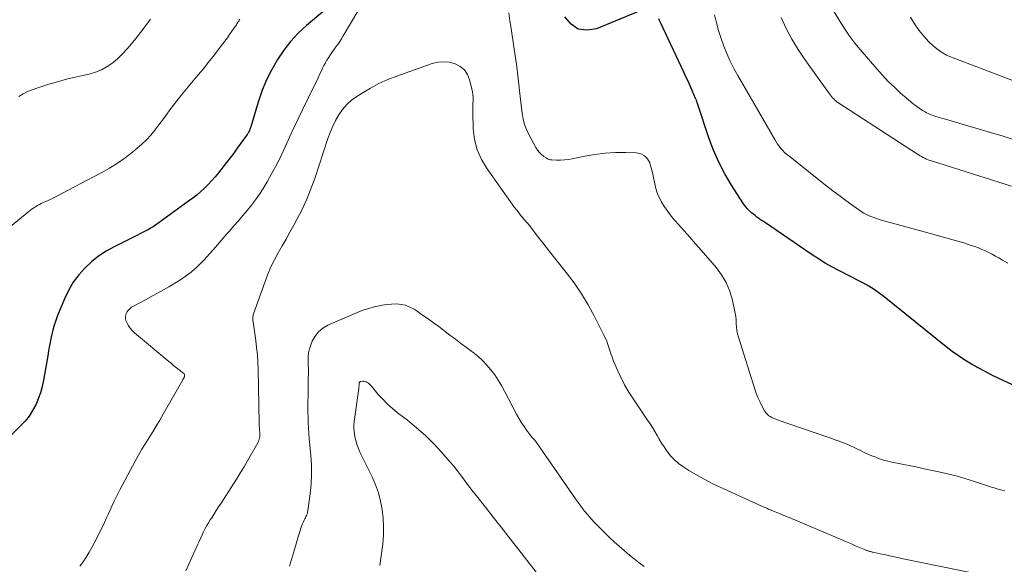
# Model space of a CAD drawing. Units: feet. Extents: x 1955000 to 1960029, y 570000 to 575008.
# Drawn here: x 1955396 to 1955558, y 571296 to 571385 of the extents above; entities that cross this region are included whole.
import ezdxf

# ---------------------------------------------------------------- set-up
doc = ezdxf.new("R2010")
doc.units = ezdxf.units.FT
doc.header["$LTSCALE"] = 100
doc.header["$MEASUREMENT"] = 0
doc.layers.add('CONTOUR INDEX', color=32, linetype='Continuous', lineweight=25)
doc.layers.add('CONTOUR INTERMEDIATE', color=40, linetype='Continuous', lineweight=15)

msp = doc.modelspace()

# ---------------------------------------------------------------- linework, layer by layer
at = {"layer": 'CONTOUR INDEX', "elevation": 880, "flags": 128}
for points in [[(1955446.3, 571386.64), (1955443.59, 571384.35), (1955442.25, 571383.09), (1955440.99, 571381.76), (1955439.86, 571380.31), (1955438.82, 571378.8), (1955438.75, 571378.69), (1955437.82, 571377.03), (1955436.97, 571375.33), (1955436.26, 571373.57), (1955435.64, 571371.77), (1955434.42, 571367.68), (1955434.39, 571367.6), (1955434.36, 571367.51), (1955434.33, 571367.42), (1955434.3, 571367.34), (1955434.29, 571367.32), (1955434.27, 571367.24), (1955434.24, 571367.17), (1955434.21, 571367.1), (1955434.18, 571367.02), (1955434.14, 571366.95), (1955434.11, 571366.88), (1955434.07, 571366.81), (1955434.03, 571366.74), (1955433.99, 571366.67), (1955433.94, 571366.6), (1955433.9, 571366.53), (1955433.85, 571366.46), (1955432.8, 571364.99), (1955432.21, 571364.19), (1955431.63, 571363.39), (1955431.03, 571362.6), (1955430.42, 571361.82), (1955429.1, 571360.14), (1955428.56, 571359.48), (1955428, 571358.84), (1955427.42, 571358.22), (1955426.81, 571357.62), (1955426.19, 571357.04), (1955425.54, 571356.48), (1955424.88, 571355.95), (1955424.2, 571355.44), (1955418.72, 571351.51), (1955418.34, 571351.25), (1955417.94, 571351), (1955417.54, 571350.77), (1955417.13, 571350.56), (1955416.71, 571350.35), (1955416.3, 571350.14), (1955415.88, 571349.93), (1955415.46, 571349.73), (1955411.93, 571347.97), (1955410.62, 571347.23), (1955409.37, 571346.42), (1955408.2, 571345.48), (1955407.1, 571344.46), (1955406.11, 571343.34), (1955405.22, 571342.15), (1955404.47, 571340.86), (1955403.82, 571339.51), (1955402.64, 571336.64), (1955402.33, 571335.85), (1955402.06, 571335.04), (1955401.84, 571334.22), (1955401.64, 571333.38), (1955401.48, 571332.54), (1955401.31, 571331.7), (1955401.16, 571330.86), (1955401.01, 571330.02), (1955400.33, 571326.04), (1955400.1, 571324.98), (1955399.82, 571323.95), (1955399.45, 571322.94), (1955399.03, 571321.95), (1955398.52, 571321.01), (1955397.94, 571320.11), (1955397.28, 571319.27), (1955396.55, 571318.48), (1955390.49, 571312.53)], [(1955498.38, 571386.73), (1955491.32, 571383.81), (1955489.74, 571383.58), (1955488.33, 571383.76), (1955487.14, 571384.56), (1955486.11, 571385.78)], [(1955560.32, 571325.02), (1955557.55, 571326.3), (1955556.41, 571326.85), (1955555.28, 571327.42), (1955554.16, 571328.02), (1955553.06, 571328.64), (1955551.98, 571329.31), (1955550.92, 571330), (1955549.89, 571330.74), (1955548.88, 571331.52), (1955538.66, 571339.73), (1955537.86, 571340.34), (1955537.03, 571340.92), (1955536.17, 571341.46), (1955535.29, 571341.96), (1955534.39, 571342.43), (1955533.49, 571342.9), (1955532.59, 571343.37), (1955531.68, 571343.83), (1955531.21, 571344.07), (1955530.09, 571344.67), (1955528.98, 571345.29), (1955527.89, 571345.96), (1955526.82, 571346.66), (1955518.96, 571352), (1955518.65, 571352.21), (1955518.34, 571352.42), (1955518.04, 571352.64), (1955517.74, 571352.86), (1955517.44, 571353.09), (1955517.15, 571353.32), (1955516.86, 571353.56), (1955516.59, 571353.81), (1955516.51, 571353.89), (1955516.21, 571354.2), (1955515.92, 571354.52), (1955515.66, 571354.85), (1955515.42, 571355.21), (1955513.55, 571358.12), (1955512.46, 571359.98), (1955511.46, 571361.88), (1955510.61, 571363.85), (1955509.85, 571365.87), (1955507.94, 571371.56), (1955507.91, 571371.66), (1955507.88, 571371.77), (1955507.84, 571371.87), (1955507.81, 571371.97), (1955507.77, 571372.07), (1955507.74, 571372.17), (1955507.7, 571372.26), (1955507.65, 571372.36), (1955507.08, 571373.68), (1955506.74, 571374.44), (1955506.41, 571375.19), (1955506.06, 571375.94), (1955505.71, 571376.69), (1955501.87, 571384.86), (1955501.73, 571385.17), (1955501.59, 571385.48)]]:
    msp.add_lwpolyline(points, dxfattribs=at)
at = {"layer": 'CONTOUR INTERMEDIATE', "flags": 128}
for points, elevation in [([(1955454.31, 571390.54), (1955449.65, 571382.65), (1955449.36, 571382.17), (1955449.06, 571381.71), (1955448.74, 571381.25), (1955448.4, 571380.8), (1955448.33, 571380.71), (1955448.03, 571380.31), (1955447.75, 571379.9), (1955447.47, 571379.49), (1955447.2, 571379.07), (1955446.94, 571378.65), (1955446.7, 571378.22), (1955446.47, 571377.78), (1955446.25, 571377.33), (1955446.1, 571377), (1955445.81, 571376.39), (1955445.52, 571375.78), (1955445.22, 571375.17), (1955444.92, 571374.56), (1955442.93, 571370.49), (1955442.21, 571369), (1955441.5, 571367.51), (1955440.81, 571366.01), (1955440.13, 571364.5), (1955439.44, 571363), (1955438.71, 571361.52), (1955437.92, 571360.07), (1955437.1, 571358.64), (1955436.45, 571357.55), (1955435.85, 571356.61), (1955435.22, 571355.69), (1955434.54, 571354.81), (1955433.84, 571353.94), (1955433.11, 571353.09), (1955432.38, 571352.25), (1955431.65, 571351.4), (1955430.92, 571350.55), (1955430.51, 571350.07), (1955429.57, 571348.98), (1955428.63, 571347.91), (1955427.67, 571346.84), (1955426.71, 571345.78), (1955426.69, 571345.76), (1955425.67, 571344.74), (1955424.59, 571343.79), (1955423.44, 571342.94), (1955422.23, 571342.15), (1955422.2, 571342.13), (1955420.93, 571341.39), (1955419.66, 571340.67), (1955418.38, 571339.95), (1955417.09, 571339.25), (1955415.15, 571338.21), (1955414.82, 571338), (1955414.52, 571337.77), (1955414.26, 571337.49), (1955414.03, 571337.18), (1955414, 571337.14), (1955413.86, 571336.83), (1955413.78, 571336.51), (1955413.8, 571336.18), (1955413.88, 571335.85), (1955414.02, 571335.52), (1955414.27, 571335.04), (1955414.55, 571334.59), (1955414.9, 571334.19), (1955415.29, 571333.82), (1955420.95, 571329.09), (1955421.36, 571328.74), (1955421.78, 571328.4), (1955422.21, 571328.05), (1955422.63, 571327.71), (1955423.46, 571327.05), (1955423.52, 571326.96), (1955423.51, 571326.66), (1955423.51, 571326.61), (1955423.5, 571326.57), (1955423.48, 571326.52), (1955423.46, 571326.47), (1955423.44, 571326.43), (1955423.42, 571326.38), (1955423.39, 571326.34), (1955423.37, 571326.3), (1955423.35, 571326.28), (1955423.32, 571326.22), (1955423.29, 571326.17), (1955423.26, 571326.12), (1955423.23, 571326.06), (1955420, 571320.4), (1955419.44, 571319.43), (1955418.87, 571318.47), (1955418.28, 571317.51), (1955417.69, 571316.56), (1955417.09, 571315.61), (1955416.52, 571314.65), (1955415.96, 571313.68), (1955415.42, 571312.7), (1955412.87, 571307.98), (1955412.53, 571307.32), (1955412.2, 571306.65), (1955411.88, 571305.98), (1955411.58, 571305.3), (1955411.28, 571304.62), (1955410.97, 571303.94), (1955410.65, 571303.27), (1955410.33, 571302.6), (1955409.12, 571300.11), (1955408.71, 571299.3), (1955408.27, 571298.49), (1955407.81, 571297.7), (1955407.33, 571296.92), (1955406.82, 571296.15), (1955406.3, 571295.4)], 876), ([(1955432.64, 571385.4), (1955432.54, 571385.25), (1955432.45, 571385.1), (1955432.35, 571384.95), (1955432.25, 571384.79), (1955432.15, 571384.64), (1955432.06, 571384.49), (1955431.96, 571384.34), (1955431.85, 571384.19), (1955431.32, 571383.41), (1955430.95, 571382.87), (1955430.57, 571382.34), (1955430.18, 571381.81), (1955429.78, 571381.29), (1955428.23, 571379.28), (1955427.43, 571378.27), (1955426.62, 571377.26), (1955425.79, 571376.26), (1955424.95, 571375.27), (1955424.11, 571374.29), (1955423.28, 571373.29), (1955422.48, 571372.27), (1955421.7, 571371.24), (1955421.13, 571370.47), (1955420.51, 571369.64), (1955419.88, 571368.8), (1955419.25, 571367.97), (1955418.61, 571367.14), (1955417.95, 571366.34), (1955417.25, 571365.57), (1955416.5, 571364.85), (1955415.72, 571364.16), (1955414.95, 571363.52), (1955413.73, 571362.58), (1955412.47, 571361.7), (1955411.16, 571360.89), (1955409.82, 571360.13), (1955402.27, 571356.17), (1955401.84, 571355.95), (1955401.4, 571355.74), (1955400.96, 571355.53), (1955400.52, 571355.33), (1955400.28, 571355.23), (1955399.95, 571355.08), (1955399.64, 571354.92), (1955399.33, 571354.75), (1955399.03, 571354.57), (1955398.73, 571354.38), (1955398.44, 571354.18), (1955398.16, 571353.96), (1955397.88, 571353.75), (1955391.53, 571348.6)], 884), ([(1955417.91, 571385.42), (1955416.82, 571383.94), (1955415.71, 571382.49), (1955414.8, 571381.35), (1955414.09, 571380.51), (1955413.34, 571379.7), (1955412.53, 571378.94), (1955411.7, 571378.22), (1955410.8, 571377.6), (1955409.86, 571377.07), (1955408.85, 571376.67), (1955407.8, 571376.37), (1955407.01, 571376.21), (1955405.54, 571375.87), (1955404.07, 571375.52), (1955402.62, 571375.12), (1955401.17, 571374.69), (1955399.19, 571374.08), (1955398.42, 571373.81), (1955397.68, 571373.49), (1955396.96, 571373.11), (1955396.27, 571372.69)], 888), ([(1955558.54, 571307.8), (1955558.06, 571307.92), (1955557.74, 571308), (1955557.42, 571308.09), (1955557.1, 571308.18), (1955556.79, 571308.28), (1955556.47, 571308.38), (1955556.16, 571308.48), (1955555.84, 571308.58), (1955555.53, 571308.68), (1955553.37, 571309.4), (1955551.97, 571309.84), (1955550.56, 571310.25), (1955549.13, 571310.61), (1955547.7, 571310.94), (1955545.29, 571311.45), (1955544.18, 571311.68), (1955543.06, 571311.91), (1955541.94, 571312.14), (1955540.82, 571312.37), (1955539.93, 571312.55), (1955539.26, 571312.7), (1955538.59, 571312.88), (1955537.94, 571313.09), (1955537.29, 571313.32), (1955536.65, 571313.58), (1955536.01, 571313.85), (1955535.39, 571314.13), (1955534.76, 571314.43), (1955533.95, 571314.82), (1955532.91, 571315.31), (1955531.86, 571315.76), (1955530.8, 571316.17), (1955529.72, 571316.55), (1955524.89, 571318.16), (1955524.1, 571318.43), (1955523.31, 571318.71), (1955522.52, 571318.98), (1955521.73, 571319.27), (1955520.68, 571319.65), (1955520.42, 571319.76), (1955520.17, 571319.88), (1955519.93, 571320.02), (1955519.7, 571320.17), (1955519.49, 571320.34), (1955519.3, 571320.54), (1955519.13, 571320.75), (1955518.98, 571320.98), (1955518.54, 571321.81), (1955518.2, 571322.48), (1955517.89, 571323.16), (1955517.62, 571323.85), (1955517.38, 571324.56), (1955514.7, 571333.09), (1955514.55, 571333.64), (1955514.44, 571334.2), (1955514.37, 571334.76), (1955514.34, 571335.33), (1955514.31, 571335.9), (1955514.26, 571336.47), (1955514.18, 571337.03), (1955514.07, 571337.59), (1955513.66, 571339.37), (1955513.23, 571340.77), (1955512.68, 571342.1), (1955511.93, 571343.34), (1955511.06, 571344.51), (1955508.55, 571347.41), (1955507.63, 571348.46), (1955506.7, 571349.52), (1955505.77, 571350.56), (1955504.84, 571351.6), (1955504.23, 571352.28), (1955503.62, 571353), (1955503.05, 571353.74), (1955502.53, 571354.52), (1955502.04, 571355.32), (1955501.91, 571355.55), (1955501.56, 571356.27), (1955501.25, 571357.01), (1955501.03, 571357.79), (1955500.87, 571358.58), (1955500.72, 571359.38), (1955500.55, 571360.17), (1955500.34, 571360.96), (1955500.11, 571361.74), (1955500.09, 571361.78), (1955499.72, 571362.43), (1955499.25, 571362.95), (1955498.62, 571363.25), (1955497.89, 571363.42), (1955496.14, 571363.46), (1955494.44, 571363.45), (1955492.75, 571363.36), (1955491.07, 571363.15), (1955489.4, 571362.86), (1955487.34, 571362.43), (1955486.7, 571362.32), (1955486.06, 571362.25), (1955485.41, 571362.22), (1955484.77, 571362.22), (1955483.99, 571362.24), (1955483.74, 571362.28), (1955483.49, 571362.34), (1955483.26, 571362.44), (1955483.04, 571362.57), (1955482.66, 571362.84), (1955482.28, 571363.15), (1955481.93, 571363.49), (1955481.63, 571363.87), (1955481.37, 571364.28), (1955480.21, 571366.41), (1955479.82, 571367.25), (1955479.49, 571368.1), (1955479.26, 571368.99), (1955479.1, 571369.9), (1955478.99, 571370.82), (1955478.88, 571371.75), (1955478.77, 571372.67), (1955478.67, 571373.6), (1955478.55, 571374.66), (1955478.38, 571376.12), (1955478.2, 571377.58), (1955478, 571379.03), (1955477.79, 571380.48), (1955477.26, 571383.88), (1955477.08, 571385.16), (1955476.93, 571386.45)], 876), ([(1955559.04, 571345.25), (1955558.18, 571345.75), (1955557.55, 571346.12), (1955557, 571346.43), (1955556.46, 571346.72), (1955555.9, 571347), (1955555.34, 571347.28), (1955554.77, 571347.53), (1955554.2, 571347.77), (1955553.62, 571347.99), (1955553.03, 571348.19), (1955551.77, 571348.6), (1955551.19, 571348.78), (1955550.6, 571348.95), (1955550.01, 571349.12), (1955549.42, 571349.28), (1955548.83, 571349.43), (1955548.24, 571349.59), (1955547.65, 571349.75), (1955547.06, 571349.91), (1955538.04, 571352.4), (1955537.57, 571352.54), (1955537.1, 571352.7), (1955536.64, 571352.87), (1955536.19, 571353.06), (1955535.75, 571353.28), (1955535.31, 571353.51), (1955534.9, 571353.76), (1955534.49, 571354.04), (1955533.35, 571354.85), (1955532.39, 571355.56), (1955531.43, 571356.27), (1955530.48, 571356.99), (1955529.54, 571357.72), (1955522.98, 571362.9), (1955522.63, 571363.19), (1955522.3, 571363.49), (1955521.99, 571363.81), (1955521.69, 571364.14), (1955521.41, 571364.49), (1955521.14, 571364.85), (1955520.89, 571365.22), (1955520.66, 571365.61), (1955514.58, 571376.13), (1955513.94, 571377.31), (1955513.33, 571378.51), (1955512.79, 571379.74), (1955512.28, 571380.98), (1955511.84, 571382.25), (1955511.43, 571383.52), (1955511.08, 571384.82), (1955510.77, 571386.13)], 884), ([(1955559.63, 571357.96), (1955557.89, 571358.49), (1955556.16, 571359.03), (1955554.42, 571359.58), (1955546.5, 571362.08), (1955546.21, 571362.18), (1955545.93, 571362.28), (1955545.66, 571362.4), (1955545.38, 571362.52), (1955545.11, 571362.66), (1955544.85, 571362.8), (1955544.59, 571362.95), (1955544.33, 571363.11), (1955531.06, 571371.71), (1955530.97, 571371.76), (1955530.89, 571371.82), (1955530.81, 571371.88), (1955530.73, 571371.95), (1955530.65, 571372.01), (1955530.57, 571372.08), (1955530.5, 571372.16), (1955530.43, 571372.23), (1955530.2, 571372.49), (1955530.02, 571372.7), (1955529.84, 571372.91), (1955529.67, 571373.13), (1955529.5, 571373.36), (1955525.63, 571378.77), (1955524.52, 571380.43), (1955523.48, 571382.13), (1955522.56, 571383.89), (1955521.71, 571385.7)], 888), ([(1955560.32, 571365.52), (1955558.27, 571366.14), (1955556.21, 571366.76), (1955554.15, 571367.37), (1955552.09, 571367.97), (1955548.76, 571368.93), (1955548.36, 571369.05), (1955547.96, 571369.17), (1955547.56, 571369.3), (1955547.17, 571369.42), (1955546.87, 571369.52), (1955546.62, 571369.6), (1955546.38, 571369.69), (1955546.14, 571369.79), (1955545.9, 571369.9), (1955545.67, 571370.02), (1955545.44, 571370.14), (1955545.22, 571370.27), (1955545, 571370.41), (1955544.46, 571370.77), (1955543.98, 571371.1), (1955543.51, 571371.45), (1955543.06, 571371.81), (1955542.61, 571372.18), (1955541.39, 571373.25), (1955540.36, 571374.2), (1955539.36, 571375.17), (1955538.4, 571376.18), (1955537.47, 571377.22), (1955534.73, 571380.42), (1955533.87, 571381.48), (1955533.04, 571382.56), (1955532.27, 571383.69), (1955531.54, 571384.83), (1955530.45, 571386.63)], 892), ([(1955567.75, 571372.3), (1955550.02, 571379.03), (1955548.97, 571379.51), (1955547.98, 571380.07), (1955547.07, 571380.76), (1955546.21, 571381.52), (1955546.06, 571381.68), (1955545.21, 571382.62), (1955544.41, 571383.6), (1955543.7, 571384.64), (1955543.04, 571385.73)], 896), ([(1955554.49, 571294.02), (1955541.81, 571296.64), (1955540.94, 571296.83), (1955540.07, 571297.01), (1955539.2, 571297.2), (1955538.32, 571297.38), (1955536.83, 571297.71), (1955536.71, 571297.73), (1955536.58, 571297.76), (1955536.46, 571297.8), (1955536.33, 571297.83), (1955536.3, 571297.84), (1955536.19, 571297.87), (1955536.09, 571297.9), (1955535.98, 571297.94), (1955535.88, 571297.97), (1955535.78, 571298.01), (1955535.68, 571298.05), (1955535.58, 571298.09), (1955535.47, 571298.14), (1955534.09, 571298.73), (1955533.3, 571299.07), (1955532.5, 571299.41), (1955531.71, 571299.75), (1955530.92, 571300.08), (1955523.04, 571303.4), (1955522.42, 571303.66), (1955521.81, 571303.92), (1955521.2, 571304.17), (1955520.58, 571304.43), (1955520, 571304.68), (1955519.67, 571304.81), (1955519.35, 571304.95), (1955519.03, 571305.09), (1955518.71, 571305.22), (1955518.39, 571305.36), (1955518.07, 571305.5), (1955517.75, 571305.65), (1955517.43, 571305.79), (1955511.7, 571308.39), (1955510.37, 571309.03), (1955509.07, 571309.7), (1955507.79, 571310.42), (1955506.54, 571311.18), (1955505.54, 571311.82), (1955504.83, 571312.33), (1955504.17, 571312.89), (1955503.58, 571313.52), (1955503.03, 571314.2), (1955502.87, 571314.43), (1955502.45, 571315.04), (1955502.04, 571315.66), (1955501.66, 571316.29), (1955501.3, 571316.93), (1955500.93, 571317.58), (1955500.55, 571318.21), (1955500.16, 571318.84), (1955499.75, 571319.45), (1955497.4, 571322.88), (1955496.65, 571324.05), (1955495.95, 571325.25), (1955495.33, 571326.49), (1955494.75, 571327.76), (1955494.1, 571329.33), (1955493.9, 571329.84), (1955493.71, 571330.35), (1955493.53, 571330.87), (1955493.37, 571331.39), (1955493.2, 571331.91), (1955493.01, 571332.42), (1955492.8, 571332.92), (1955492.56, 571333.42), (1955490.99, 571336.51), (1955489.96, 571338.4), (1955488.85, 571340.24), (1955487.63, 571342.02), (1955486.34, 571343.74), (1955483.58, 571347.2), (1955483.04, 571347.9), (1955482.49, 571348.59), (1955481.95, 571349.29), (1955481.42, 571349.99), (1955481.14, 571350.36), (1955480.74, 571350.88), (1955480.34, 571351.39), (1955479.92, 571351.89), (1955479.49, 571352.39), (1955479.06, 571352.88), (1955478.65, 571353.39), (1955478.25, 571353.91), (1955477.86, 571354.43), (1955473.31, 571360.78), (1955472.4, 571362.32), (1955471.69, 571363.92), (1955471.27, 571365.62), (1955471.05, 571367.39), (1955470.96, 571370.06), (1955470.96, 571370.55), (1955470.96, 571371.04), (1955470.98, 571371.53), (1955471.01, 571372.03), (1955471.02, 571372.52), (1955471, 571373), (1955470.93, 571373.48), (1955470.83, 571373.96), (1955470.45, 571375.44), (1955470.08, 571376.31), (1955469.58, 571377.06), (1955468.88, 571377.63), (1955468.05, 571378.08), (1955467.11, 571378.31), (1955466.16, 571378.41), (1955465.21, 571378.32), (1955464.26, 571378.09), (1955458.47, 571376.05), (1955456.99, 571375.46), (1955455.53, 571374.82), (1955454.12, 571374.07), (1955452.75, 571373.26), (1955451.88, 571372.7), (1955451.02, 571372.07), (1955450.23, 571371.36), (1955449.54, 571370.56), (1955448.92, 571369.69), (1955448.39, 571368.74), (1955447.91, 571367.78), (1955447.49, 571366.79), (1955447.12, 571365.77), (1955444.95, 571359.22), (1955444.33, 571357.49), (1955443.64, 571355.78), (1955442.87, 571354.1), (1955442.03, 571352.46), (1955441.51, 571351.5), (1955440.88, 571350.36), (1955440.25, 571349.22), (1955439.6, 571348.09), (1955438.95, 571346.96), (1955438.33, 571345.82), (1955437.75, 571344.65), (1955437.24, 571343.46), (1955436.77, 571342.25), (1955434.89, 571336.94), (1955434.84, 571336.78), (1955434.8, 571336.61), (1955434.78, 571336.45), (1955434.76, 571336.28), (1955434.76, 571336.11), (1955434.76, 571335.94), (1955434.78, 571335.77), (1955434.8, 571335.6), (1955435.24, 571332.56), (1955435.39, 571331.38), (1955435.51, 571330.2), (1955435.59, 571329.01), (1955435.63, 571327.82), (1955435.82, 571318.89), (1955435.82, 571318.76), (1955435.82, 571318.63), (1955435.83, 571318.5), (1955435.83, 571318.37), (1955435.84, 571318.24), (1955435.85, 571318.11), (1955435.86, 571317.98), (1955435.87, 571317.85), (1955435.91, 571317.42), (1955435.93, 571317.19), (1955435.93, 571316.97), (1955435.91, 571316.74), (1955435.87, 571316.52), (1955435.82, 571316.3), (1955435.76, 571316.09), (1955435.67, 571315.89), (1955435.57, 571315.69), (1955433.88, 571312.73), (1955433.32, 571311.78), (1955432.75, 571310.83), (1955432.17, 571309.89), (1955431.58, 571308.96), (1955429.54, 571305.79), (1955429.14, 571305.17), (1955428.74, 571304.56), (1955428.34, 571303.94), (1955427.95, 571303.33), (1955427.76, 571303.04), (1955427.46, 571302.56), (1955427.18, 571302.08), (1955426.92, 571301.59), (1955426.67, 571301.08), (1955426.43, 571300.58), (1955426.2, 571300.07), (1955425.96, 571299.56), (1955425.73, 571299.05), (1955423.74, 571294.64)], 872), ([(1955499.18, 571295.37), (1955498.36, 571295.98), (1955497.56, 571296.61), (1955496.77, 571297.25), (1955495.98, 571297.9), (1955495.86, 571298), (1955495.04, 571298.71), (1955494.22, 571299.44), (1955493.42, 571300.19), (1955492.64, 571300.95), (1955491.6, 571301.98), (1955491.02, 571302.59), (1955490.45, 571303.2), (1955489.9, 571303.84), (1955489.37, 571304.48), (1955488.86, 571305.14), (1955488.35, 571305.81), (1955487.86, 571306.49), (1955487.38, 571307.18), (1955481.45, 571315.76), (1955481.42, 571315.81), (1955481.39, 571315.86), (1955481.36, 571315.91), (1955481.32, 571315.95), (1955481.29, 571316), (1955481.26, 571316.05), (1955481.22, 571316.09), (1955481.19, 571316.14), (1955481.17, 571316.16), (1955481.12, 571316.21), (1955481.08, 571316.26), (1955481.03, 571316.31), (1955480.98, 571316.36), (1955480.95, 571316.39), (1955480.88, 571316.46), (1955480.82, 571316.52), (1955480.76, 571316.59), (1955480.7, 571316.66), (1955479.88, 571317.74), (1955479.43, 571318.37), (1955479.01, 571319), (1955478.61, 571319.66), (1955478.24, 571320.33), (1955476.21, 571324.22), (1955475.7, 571325.13), (1955475.16, 571326.02), (1955474.58, 571326.88), (1955473.96, 571327.72), (1955473.28, 571328.51), (1955472.57, 571329.26), (1955471.8, 571329.95), (1955470.99, 571330.6), (1955470.84, 571330.71), (1955469.93, 571331.38), (1955469.02, 571332.06), (1955468.11, 571332.74), (1955467.21, 571333.43), (1955465.37, 571334.82), (1955464.49, 571335.47), (1955463.61, 571336.11), (1955462.71, 571336.73), (1955461.8, 571337.35), (1955461.3, 571337.68), (1955460.62, 571338.05), (1955459.91, 571338.33), (1955459.17, 571338.49), (1955458.4, 571338.56), (1955457.61, 571338.53), (1955456.83, 571338.47), (1955456.06, 571338.35), (1955455.29, 571338.19), (1955454.95, 571338.11), (1955454.03, 571337.86), (1955453.11, 571337.58), (1955452.21, 571337.25), (1955451.32, 571336.89), (1955447.12, 571335.07), (1955446.29, 571334.58), (1955445.57, 571333.99), (1955445, 571333.25), (1955444.54, 571332.41), (1955444.32, 571331.84), (1955444.11, 571331.19), (1955443.95, 571330.52), (1955443.88, 571329.84), (1955443.87, 571329.15), (1955443.89, 571328.46), (1955443.91, 571327.76), (1955443.91, 571327.06), (1955443.9, 571326.37), (1955443.85, 571323.45), (1955443.84, 571322.57), (1955443.84, 571321.68), (1955443.84, 571320.79), (1955443.86, 571319.91), (1955443.88, 571319.02), (1955443.92, 571318.14), (1955443.98, 571317.26), (1955444.06, 571316.37), (1955444.31, 571313.7), (1955444.41, 571312.1), (1955444.43, 571310.5), (1955444.35, 571308.9), (1955444.19, 571307.31), (1955443.83, 571304.53), (1955443.79, 571304.33), (1955443.74, 571304.13), (1955443.68, 571303.94), (1955443.6, 571303.75), (1955443.51, 571303.56), (1955443.42, 571303.38), (1955443.33, 571303.19), (1955443.24, 571303), (1955443.09, 571302.7), (1955442.94, 571302.36), (1955442.79, 571302.01), (1955442.67, 571301.66), (1955442.55, 571301.3), (1955442.1, 571299.83), (1955441.77, 571298.73), (1955441.44, 571297.63), (1955441.12, 571296.53), (1955440.8, 571295.42)], 868), ([(1955482.31, 571293.23), (1955478.16, 571298.57), (1955476.89, 571300.21), (1955475.62, 571301.84), (1955474.34, 571303.47), (1955473.05, 571305.1), (1955471.57, 571306.98), (1955471.03, 571307.67), (1955470.49, 571308.36), (1955469.96, 571309.06), (1955469.44, 571309.77), (1955468.92, 571310.47), (1955468.38, 571311.16), (1955467.83, 571311.84), (1955467.26, 571312.51), (1955465.86, 571314.13), (1955464.55, 571315.55), (1955463.17, 571316.92), (1955461.72, 571318.2), (1955460.21, 571319.42), (1955458.58, 571320.66), (1955457.73, 571321.35), (1955456.91, 571322.08), (1955456.14, 571322.87), (1955455.41, 571323.68), (1955454.28, 571325.02), (1955454.13, 571325.19), (1955453.97, 571325.35), (1955453.79, 571325.5), (1955453.61, 571325.63), (1955453.58, 571325.65), (1955453.4, 571325.74), (1955453.21, 571325.81), (1955453.01, 571325.83), (1955452.8, 571325.83), (1955452.5, 571325.78), (1955452.44, 571325.76), (1955452.39, 571325.74), (1955452.35, 571325.69), (1955452.31, 571325.64), (1955452.28, 571325.56), (1955452.27, 571325.54), (1955452.26, 571325.52), (1955452.26, 571325.49), (1955452.26, 571325.47), (1955452.26, 571325.37), (1955452.26, 571325.35), (1955452.26, 571325.32), (1955452.26, 571325.3), (1955452.26, 571325.27), (1955452.25, 571325.1), (1955452.24, 571325), (1955452.22, 571324.89), (1955452.21, 571324.78), (1955452.2, 571324.67), (1955451.44, 571319.21), (1955451.39, 571318.69), (1955451.38, 571318.17), (1955451.42, 571317.65), (1955451.49, 571317.13), (1955451.57, 571316.72), (1955451.74, 571316.01), (1955451.94, 571315.31), (1955452.2, 571314.62), (1955452.5, 571313.95), (1955454.4, 571310.1), (1955454.96, 571308.8), (1955455.44, 571307.48), (1955455.8, 571306.12), (1955456.07, 571304.73), (1955456.22, 571303.33), (1955456.3, 571301.92), (1955456.26, 571300.51), (1955456.15, 571299.1), (1955456.1, 571298.71), (1955455.89, 571297.11), (1955455.65, 571295.51)], 864)]:
    msp.add_lwpolyline(points, dxfattribs=dict(at, elevation=elevation))

doc.saveas('drawing.dxf')
